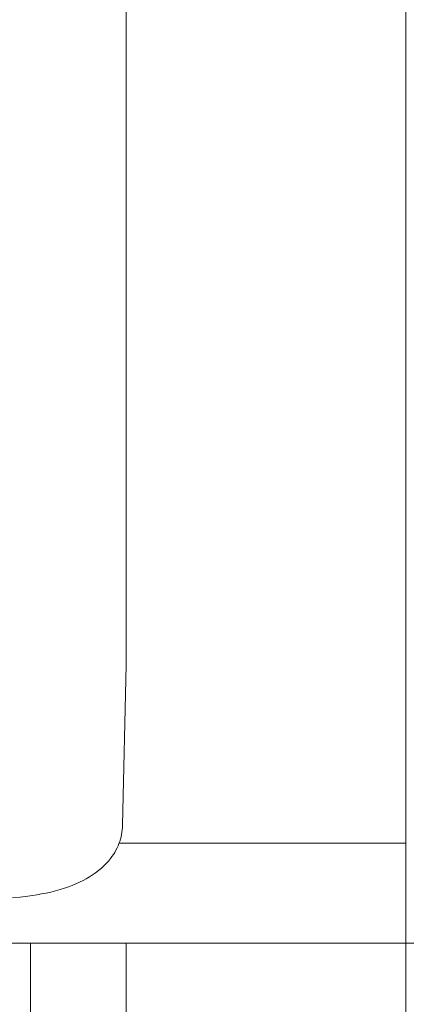
# Model space of a CAD drawing. Units: inches. Extents: x 34 to 30185, y 18 to 21542.
# Drawn here: x 5812 to 5881, y 1103 to 1280 of the extents above; entities that cross this region are included whole.
import ezdxf

# ---------------------------------------------------------------- set-up
doc = ezdxf.new("R2010")
doc.units = ezdxf.units.IN
doc.header["$MEASUREMENT"] = 0
doc.layers.add('Hasura', color=253, linetype='Continuous', lineweight=9)
doc.layers.add('Țiglă ceramică Tondach', color=10, linetype='Continuous', lineweight=18)

# ---------------------------------------------------------------- blocks, each defined once
blk = doc.blocks.new('Țiglă ceramica Bolero camp')
at = {"layer": 'Hasura'}
for p, q in [((-6.731, 33.8, 1.159), (-6.731, 33.479, 1.159)), ((-6.731, 33.479, 1.159), (-6.731, 33.043, 1.16)), ((-6.731, 33.043, 1.16), (-6.731, 32.387, 1.16))]:
    blk.add_line(p, q, dxfattribs=at)
at = {"layer": 'Țiglă ceramică Tondach'}
for p, q in [((-5.016, 31.819, 2.126), (-5.016, 33.8, 2.126)), ((0, 33.8), (0, 0))]:
    blk.add_line(p, q, dxfattribs=at)

msp = doc.modelspace()

# ---------------------------------------------------------------- linework, layer by layer
at = {"layer": 'Țiglă ceramică Tondach'}
for p, q in [((5881.324, 1457.292), (5881.324, 1114.044)), ((5831.159, 1264.084, 21.258), (5831.159, 1314.684, 21.258)), ((5831.159, 1213.484, 21.258), (5831.159, 1264.084, 21.258)), ((5831.159, 1188.693, 21.258), (5831.159, 1213.484, 21.258)), ((5831.159, 1163.901, 21.258), (5831.159, 1188.693, 21.258)), ((5830.508, 1135.213, 20.821), (5831.159, 1163.901, 21.258)), ((5830.42, 1133.94, 20.762), (5830.469, 1134.362, 20.795)), ((5830.469, 1134.362, 20.795), (5830.499, 1134.786, 20.815)), ((5830.499, 1134.786, 20.815), (5830.508, 1135.213, 20.821)), ((5830.031, 1132.281, 20.504), (5830.157, 1132.691, 20.588)), ((5830.157, 1132.691, 20.588), (5830.265, 1133.108, 20.659)), ((5830.265, 1133.108, 20.659), (5830.352, 1133.522, 20.717)), ((5830.352, 1133.522, 20.717), (5830.42, 1133.94, 20.762)), ((5829.345, 1130.701, 20.056), (5829.551, 1131.102, 20.189)), ((5829.551, 1131.102, 20.189), (5829.727, 1131.486, 20.305)), ((5829.727, 1131.486, 20.305), (5829.887, 1131.879, 20.41)), ((5829.887, 1131.879, 20.41), (5830.031, 1132.281, 20.504)), ((5829.908, 1131.938, 20.49), (5881.324, 1131.938, 20.49)), ((5827.997, 1128.751, 19.191), (5828.377, 1129.218, 19.433)), ((5828.377, 1129.218, 19.433), (5828.639, 1129.571, 19.6)), ((5828.639, 1129.571, 19.6), (5828.889, 1129.935, 19.76)), ((5828.889, 1129.935, 19.76), (5829.124, 1130.312, 19.912)), ((5829.124, 1130.312, 19.912), (5829.345, 1130.701, 20.056)), ((5826.23, 1127.054, 18.097), (5826.743, 1127.485, 18.41)), ((5826.743, 1127.485, 18.41), (5827.178, 1127.886, 18.679)), ((5827.178, 1127.886, 18.679), (5827.596, 1128.307, 18.94)), ((5827.596, 1128.307, 18.94), (5827.997, 1128.751, 19.191)), ((5823.444, 1125.262, 16.454), (5824.027, 1125.576, 16.789)), ((5824.027, 1125.576, 16.789), (5824.597, 1125.911, 17.122)), ((5824.597, 1125.911, 17.122), (5825.156, 1126.268, 17.451)), ((5825.156, 1126.268, 17.451), (5825.7, 1126.649, 17.777)), ((5825.7, 1126.649, 17.777), (5826.23, 1127.054, 18.097)), ((5819.332, 1123.636, 14.207), (5820.144, 1123.891, 14.634)), ((5820.144, 1123.891, 14.634), (5820.822, 1124.125, 14.997)), ((5820.822, 1124.125, 14.997), (5821.491, 1124.377, 15.361)), ((5821.491, 1124.377, 15.361), (5822.152, 1124.65, 15.725)), ((5822.152, 1124.65, 15.725), (5822.803, 1124.945, 16.09)), ((5822.803, 1124.945, 16.09), (5823.444, 1125.262, 16.454)), ((5810.834, 1122.13, 10.184), (5812.19, 1122.294, 10.772)), ((5812.19, 1122.294, 10.772), (5813.545, 1122.462, 11.38)), ((5813.545, 1122.462, 11.38), (5814.373, 1122.575, 11.761)), ((5814.373, 1122.575, 11.761), (5815.195, 1122.702, 12.147)), ((5815.195, 1122.702, 12.147), (5816.023, 1122.848, 12.544)), ((5816.023, 1122.848, 12.544), (5816.845, 1123.011, 12.945)), ((5816.845, 1123.011, 12.945), (5817.682, 1123.198, 13.361)), ((5817.682, 1123.198, 13.361), (5818.511, 1123.406, 13.782)), ((5818.511, 1123.406, 13.782), (5819.332, 1123.636, 14.207)), ((5881.324, 1114.044), (5684.096, 1114.044)), ((6078.552, 1114.044), (5881.324, 1114.044))]:
    msp.add_line(p, q, dxfattribs=at)

# ---------------------------------------------------------------- block references
at = {"xscale": 10, "yscale": 10, "zscale": 10}
msp.add_blockref('Țiglă ceramica Bolero camp', (5881.323, 776.044), dxfattribs=at)

doc.saveas('drawing.dxf')
